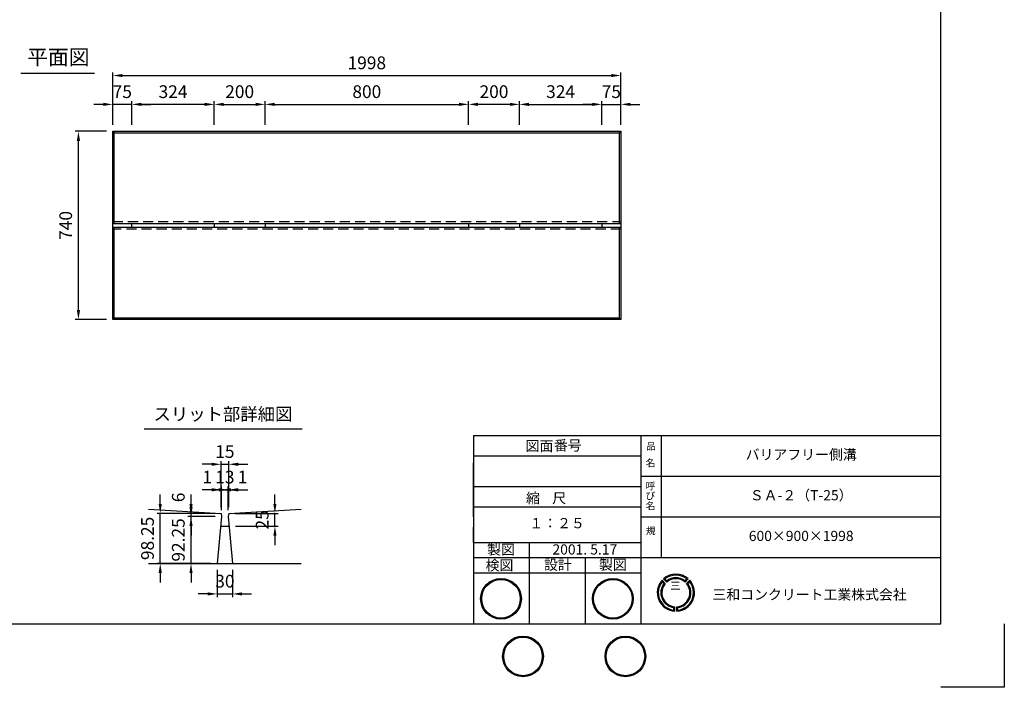
# Model space of a CAD drawing. Extents: x 0 to 7425, y 0 to 5250.
# Drawn here: x 3553 to 7425, y 0 to 2625 of the extents above; entities that cross this region are included whole.
import ezdxf
from ezdxf.enums import TextEntityAlignment as Align

# ---------------------------------------------------------------- set-up
doc = ezdxf.new("R2010")
doc.units = 0
doc.header["$LTSCALE"] = 0.5
doc.linetypes.add('HIDDEN2', pattern=[4.7625, 3.175, -1.5875])
doc.layers.get('0').update_dxf_attribs({"linetype": 'CONTINUOUS'})
doc.layers.get('DEFPOINTS').update_dxf_attribs({"linetype": 'CONTINUOUS'})
doc.layers.add('寸法引出', color=2, linetype='CONTINUOUS')
doc.layers.add('枠', color=3, linetype='CONTINUOUS')
doc.styles.add('SANWA', font='MS Mincho.ttf')
doc.dimstyles.new('SANWA', dxfattribs={"dimtxt": 2.5, "dimasz": 2.5, "dimexe": 1, "dimexo": 1, "dimgap": 0, "dimtad": 1, "dimdec": 4, "dimdsep": 46, "dimtxsty": 'SANWA', "dimcen": 0, "dimclrd": 2, "dimclre": 2, "dimclrt": 2, "dimadec": 0, "dimazin": 0, "dimtfac": 1, "dimtdec": 4, "dimtix": 1, "dimtmove": 0, "dimatfit": 3, "dimfxl": 1, "dimtolj": 1, "dimtzin": 0, "dimarcsym": 0})

# ---------------------------------------------------------------- blocks, each defined once
blk = doc.blocks.new('*D467')
at = {"layer": 'DEFPOINTS', "color": 0, "ltscale": 25}
for p in [(4105.8, 683.6), (4345.1, 683.6), (4330.1, 487.1)]:
    blk.add_point(p, dxfattribs=at)
at = {"layer": '寸法引出', "lineweight": -2, "ltscale": 25}
for p, q in [((4105.8, 721.1), (4105.8, 758.6)), ((4320.1, 683.6), (4093.3, 683.6)), ((4105.8, 487.1), (4105.8, 683.6)), ((4305.1, 487.1), (4093.3, 487.1)), ((4105.8, 449.6), (4105.8, 412.1))]:
    blk.add_line(p, q, dxfattribs=at)
at = {"layer": '寸法引出', "ltscale": 25}
for points in [[(4099.6, 721.1), (4112.1, 721.1), (4105.8, 683.6)], [(4099.6, 449.6), (4112.1, 449.6), (4105.8, 487.1)]]:
    blk.add_solid(points, dxfattribs=at)
at = {"layer": '寸法引出', "ltscale": 25, "insert": (4055.8, 585.4), "char_height": 50, "attachment_point": 5, "rotation": 90, "style": 'SANWA'}
blk.add_mtext('\\A1;98.25', dxfattribs=at)
blk = doc.blocks.new('*D464')
at = {"layer": 'DEFPOINTS', "color": 0, "ltscale": 25}
for p in [(4375.1, 683.6), (4556.7, 683.6), (4376.6, 633.6)]:
    blk.add_point(p, dxfattribs=at)
at = {"layer": '寸法引出', "lineweight": -2, "ltscale": 25}
for p, q in [((4556.7, 721.1), (4556.7, 758.6)), ((4400.1, 683.6), (4569.2, 683.6)), ((4556.7, 633.6), (4556.7, 683.6)), ((4401.6, 633.6), (4569.2, 633.6)), ((4556.7, 596.1), (4556.7, 558.6))]:
    blk.add_line(p, q, dxfattribs=at)
at = {"layer": '寸法引出', "ltscale": 25}
for points in [[(4550.5, 721.1), (4563, 721.1), (4556.7, 683.6)], [(4550.5, 596.1), (4563, 596.1), (4556.7, 633.6)]]:
    blk.add_solid(points, dxfattribs=at)
at = {"layer": '寸法引出', "ltscale": 25, "insert": (4506.7, 658.6), "char_height": 50, "attachment_point": 5, "rotation": 90, "style": 'SANWA'}
blk.add_mtext('\\A1;25', dxfattribs=at)
blk = doc.blocks.new('*D465')
at = {"layer": 'DEFPOINTS', "color": 0, "ltscale": 25}
for p in [(4226.9, 671.6), (4347.1, 671.6), (4330.1, 487.1)]:
    blk.add_point(p, dxfattribs=at)
at = {"layer": '寸法引出', "lineweight": -2, "ltscale": 25}
for p, q in [((4226.9, 709.1), (4226.9, 746.6)), ((4322.1, 671.6), (4214.4, 671.6)), ((4226.9, 487.1), (4226.9, 671.6)), ((4305.1, 487.1), (4214.4, 487.1)), ((4226.9, 449.6), (4226.9, 412.1))]:
    blk.add_line(p, q, dxfattribs=at)
at = {"layer": '寸法引出', "ltscale": 25}
for points in [[(4220.7, 709.1), (4233.2, 709.1), (4226.9, 671.6)], [(4220.7, 449.6), (4233.2, 449.6), (4226.9, 487.1)]]:
    blk.add_solid(points, dxfattribs=at)
at = {"layer": '寸法引出', "ltscale": 25, "insert": (4176.9, 579.4), "char_height": 50, "attachment_point": 5, "rotation": 90, "style": 'SANWA'}
blk.add_mtext('\\A1;92.25', dxfattribs=at)
blk = doc.blocks.new('*D463')
at = {"layer": 'DEFPOINTS', "color": 0, "ltscale": 25}
for p in [(4330.1, 487.1), (4390.1, 487.1), (4390.1, 367.2)]:
    blk.add_point(p, dxfattribs=at)
at = {"layer": '寸法引出', "lineweight": -2, "ltscale": 25}
for p, q in [((4330.1, 462.1), (4330.1, 354.7)), ((4390.1, 462.1), (4390.1, 354.7)), ((4292.6, 367.2), (4255.1, 367.2)), ((4330.1, 367.2), (4390.1, 367.2)), ((4427.6, 367.2), (4465.1, 367.2))]:
    blk.add_line(p, q, dxfattribs=at)
at = {"layer": '寸法引出', "ltscale": 25}
for points in [[(4292.6, 373.5), (4292.6, 361), (4330.1, 367.2)], [(4427.6, 373.5), (4427.6, 361), (4390.1, 367.2)]]:
    blk.add_solid(points, dxfattribs=at)
at = {"layer": '寸法引出', "ltscale": 25, "insert": (4360.1, 417.2), "char_height": 50, "attachment_point": 5, "style": 'SANWA'}
blk.add_mtext('\\A1;30', dxfattribs=at)
blk = doc.blocks.new('*D468')
at = {"layer": 'DEFPOINTS', "color": 0, "ltscale": 25}
for p in [(4373.1, 776.6), (4347.1, 671.6), (4373.1, 671.6)]:
    blk.add_point(p, dxfattribs=at)
at = {"layer": '寸法引出', "lineweight": -2, "ltscale": 25}
for p, q in [((4309.6, 776.6), (4272.1, 776.6)), ((4347.1, 696.6), (4347.1, 789.1)), ((4347.1, 776.6), (4373.1, 776.6)), ((4373.1, 696.6), (4373.1, 789.1)), ((4410.6, 776.6), (4448.1, 776.6))]:
    blk.add_line(p, q, dxfattribs=at)
at = {"layer": '寸法引出', "ltscale": 25}
for points in [[(4309.6, 782.8), (4309.6, 770.3), (4347.1, 776.6)], [(4410.6, 782.8), (4410.6, 770.3), (4373.1, 776.6)]]:
    blk.add_solid(points, dxfattribs=at)
at = {"layer": '寸法引出', "ltscale": 25, "insert": (4360.1, 826.6), "char_height": 50, "attachment_point": 5, "style": 'SANWA'}
blk.add_mtext('\\A1;13', dxfattribs=at)
blk = doc.blocks.new('*D469')
at = {"layer": 'DEFPOINTS', "color": 0, "ltscale": 25}
for p in [(4375.1, 776.6), (4373.1, 671.6), (4375.1, 683.6)]:
    blk.add_point(p, dxfattribs=at)
at = {"layer": '寸法引出', "lineweight": -2, "ltscale": 25}
for p, q in [((4335.6, 776.6), (4298.1, 776.6)), ((4373.1, 696.6), (4373.1, 789.1)), ((4373.1, 776.6), (4375.1, 776.6)), ((4375.1, 708.6), (4375.1, 789.1)), ((4412.6, 776.6), (4450.1, 776.6))]:
    blk.add_line(p, q, dxfattribs=at)
at = {"layer": '寸法引出', "ltscale": 25}
for points in [[(4335.6, 782.8), (4335.6, 770.3), (4373.1, 776.6)], [(4412.6, 782.8), (4412.6, 770.3), (4375.1, 776.6)]]:
    blk.add_solid(points, dxfattribs=at)
at = {"layer": '寸法引出', "ltscale": 25, "insert": (4429.3, 826.6), "char_height": 50, "attachment_point": 5, "style": 'SANWA'}
blk.add_mtext('\\A1;1', dxfattribs=at)
blk = doc.blocks.new('*D470')
at = {"layer": 'DEFPOINTS', "color": 0, "ltscale": 25}
for p in [(4345.1, 776.6), (4345.1, 683.6), (4347.1, 671.6)]:
    blk.add_point(p, dxfattribs=at)
at = {"layer": '寸法引出', "lineweight": -2, "ltscale": 25}
for p, q in [((4307.6, 776.6), (4270.1, 776.6)), ((4345.1, 708.6), (4345.1, 789.1)), ((4347.1, 776.6), (4345.1, 776.6)), ((4347.1, 696.6), (4347.1, 789.1)), ((4384.6, 776.6), (4422.1, 776.6))]:
    blk.add_line(p, q, dxfattribs=at)
at = {"layer": '寸法引出', "ltscale": 25}
for points in [[(4307.6, 782.8), (4307.6, 770.3), (4345.1, 776.6)], [(4384.6, 782.8), (4384.6, 770.3), (4347.1, 776.6)]]:
    blk.add_solid(points, dxfattribs=at)
at = {"layer": '寸法引出', "ltscale": 25, "insert": (4290.8, 826.6), "char_height": 50, "attachment_point": 5, "style": 'SANWA'}
blk.add_mtext('\\A1;1', dxfattribs=at)
blk = doc.blocks.new('*D471')
at = {"layer": 'DEFPOINTS', "color": 0, "ltscale": 25}
for p in [(4375.1, 877), (4345.1, 683.6), (4375.1, 683.6)]:
    blk.add_point(p, dxfattribs=at)
at = {"layer": '寸法引出', "lineweight": -2, "ltscale": 25}
for p, q in [((4307.6, 877), (4270.1, 877)), ((4345.1, 708.6), (4345.1, 889.5)), ((4345.1, 877), (4375.1, 877)), ((4375.1, 708.6), (4375.1, 889.5)), ((4412.6, 877), (4450.1, 877))]:
    blk.add_line(p, q, dxfattribs=at)
at = {"layer": '寸法引出', "ltscale": 25}
for points in [[(4307.6, 883.2), (4307.6, 870.7), (4345.1, 877)], [(4412.6, 883.2), (4412.6, 870.7), (4375.1, 877)]]:
    blk.add_solid(points, dxfattribs=at)
at = {"layer": '寸法引出', "ltscale": 25, "insert": (4360.1, 927), "char_height": 50, "attachment_point": 5, "style": 'SANWA'}
blk.add_mtext('\\A1;15', dxfattribs=at)
blk = doc.blocks.new('*D466')
at = {"layer": 'DEFPOINTS', "color": 0, "ltscale": 25}
for p in [(4226.9, 683.6), (4345.1, 683.6), (4347.1, 671.6)]:
    blk.add_point(p, dxfattribs=at)
at = {"layer": '寸法引出', "lineweight": -2, "ltscale": 25}
for p, q in [((4226.9, 721.1), (4226.9, 758.6)), ((4320.1, 683.6), (4214.4, 683.6)), ((4322.1, 671.6), (4214.4, 671.6)), ((4226.9, 671.6), (4226.9, 683.6)), ((4226.9, 634.1), (4226.9, 596.6))]:
    blk.add_line(p, q, dxfattribs=at)
at = {"layer": '寸法引出', "ltscale": 25}
for points in [[(4220.7, 721.1), (4233.2, 721.1), (4226.9, 683.6)], [(4220.7, 634.1), (4233.2, 634.1), (4226.9, 671.6)]]:
    blk.add_solid(points, dxfattribs=at)
at = {"layer": '寸法引出', "ltscale": 25, "insert": (4176.9, 746.6), "char_height": 50, "attachment_point": 5, "rotation": 90, "style": 'SANWA'}
blk.add_mtext('\\A1;6', dxfattribs=at)
blk = doc.blocks.new('*D373')
at = {"layer": 'DEFPOINTS', "color": 0, "ltscale": 25}
for p in [(5917.2, 2405.4), (3919.2, 2186.1), (5917.2, 2186.1)]:
    blk.add_point(p, dxfattribs=at)
at = {"layer": '寸法引出', "lineweight": -2, "ltscale": 25}
for p, q in [((3919.2, 2211.1), (3919.2, 2417.9)), ((3956.7, 2405.4), (5879.7, 2405.4)), ((5917.2, 2211.1), (5917.2, 2417.9))]:
    blk.add_line(p, q, dxfattribs=at)
at = {"layer": '寸法引出', "ltscale": 25}
for points in [[(3956.7, 2411.7), (3956.7, 2399.2), (3919.2, 2405.4)], [(5879.7, 2411.7), (5879.7, 2399.2), (5917.2, 2405.4)]]:
    blk.add_solid(points, dxfattribs=at)
at = {"layer": '寸法引出', "ltscale": 25, "insert": (4918.2, 2455.4), "char_height": 50, "attachment_point": 5, "style": 'SANWA'}
blk.add_mtext('\\A1;1998', dxfattribs=at)
blk = doc.blocks.new('*D443')
at = {"layer": 'DEFPOINTS', "color": 0, "ltscale": 25}
for p in [(3784.2, 2186.1), (3919.2, 2186.1), (3919.2, 1446.1)]:
    blk.add_point(p, dxfattribs=at)
at = {"layer": '寸法引出', "lineweight": -2, "ltscale": 25}
for p, q in [((3894.2, 2186.1), (3771.7, 2186.1)), ((3784.2, 1483.6), (3784.2, 2148.6)), ((3894.2, 1446.1), (3771.7, 1446.1))]:
    blk.add_line(p, q, dxfattribs=at)
at = {"layer": '寸法引出', "ltscale": 25}
for points in [[(3778, 2148.6), (3790.5, 2148.6), (3784.2, 2186.1)], [(3778, 1483.6), (3790.5, 1483.6), (3784.2, 1446.1)]]:
    blk.add_solid(points, dxfattribs=at)
at = {"layer": '寸法引出', "ltscale": 25, "insert": (3734.2, 1816.1), "char_height": 50, "attachment_point": 5, "rotation": 90, "style": 'SANWA'}
blk.add_mtext('\\A1;740', dxfattribs=at)
blk = doc.blocks.new('*D445')
at = {"layer": 'DEFPOINTS', "color": 0, "ltscale": 25}
for p in [(5318.2, 2292), (4518.2, 2186.1), (5318.2, 2186.1)]:
    blk.add_point(p, dxfattribs=at)
at = {"layer": '寸法引出', "lineweight": -2, "ltscale": 25}
for p, q in [((4518.2, 2211.1), (4518.2, 2304.5)), ((4555.7, 2292), (5280.7, 2292)), ((5318.2, 2211.1), (5318.2, 2304.5))]:
    blk.add_line(p, q, dxfattribs=at)
at = {"layer": '寸法引出', "ltscale": 25}
for points in [[(4555.7, 2298.3), (4555.7, 2285.8), (4518.2, 2292)], [(5280.7, 2298.3), (5280.7, 2285.8), (5318.2, 2292)]]:
    blk.add_solid(points, dxfattribs=at)
at = {"layer": '寸法引出', "ltscale": 25, "insert": (4918.2, 2342), "char_height": 50, "attachment_point": 5, "style": 'SANWA'}
blk.add_mtext('\\A1;800', dxfattribs=at)
blk = doc.blocks.new('*D444')
at = {"layer": 'DEFPOINTS', "color": 0, "ltscale": 25}
for p in [(4518.2, 2292), (4318.2, 2186.1), (4518.2, 2186.1)]:
    blk.add_point(p, dxfattribs=at)
at = {"layer": '寸法引出', "lineweight": -2, "ltscale": 25}
for p, q in [((4318.2, 2211.1), (4318.2, 2304.5)), ((4355.7, 2292), (4480.7, 2292)), ((4518.2, 2211.1), (4518.2, 2304.5))]:
    blk.add_line(p, q, dxfattribs=at)
at = {"layer": '寸法引出', "ltscale": 25}
for points in [[(4355.7, 2298.3), (4355.7, 2285.8), (4318.2, 2292)], [(4480.7, 2298.3), (4480.7, 2285.8), (4518.2, 2292)]]:
    blk.add_solid(points, dxfattribs=at)
at = {"layer": '寸法引出', "ltscale": 25, "insert": (4418.2, 2342), "char_height": 50, "attachment_point": 5, "style": 'SANWA'}
blk.add_mtext('\\A1;200', dxfattribs=at)
blk = doc.blocks.new('*D479')
at = {"layer": 'DEFPOINTS', "color": 0, "ltscale": 25}
for p in [(5318.2, 2292), (5318.2, 2186.1), (5518.2, 2186.1)]:
    blk.add_point(p, dxfattribs=at)
at = {"layer": '寸法引出', "lineweight": -2, "ltscale": 25}
for p, q in [((5318.2, 2211.1), (5318.2, 2304.5)), ((5480.7, 2292), (5355.7, 2292)), ((5518.2, 2211.1), (5518.2, 2304.5))]:
    blk.add_line(p, q, dxfattribs=at)
at = {"layer": '寸法引出', "ltscale": 25}
for points in [[(5355.7, 2298.3), (5355.7, 2285.8), (5318.2, 2292)], [(5480.7, 2298.3), (5480.7, 2285.8), (5518.2, 2292)]]:
    blk.add_solid(points, dxfattribs=at)
at = {"layer": '寸法引出', "ltscale": 25, "insert": (5418.2, 2342), "char_height": 50, "attachment_point": 5, "style": 'SANWA'}
blk.add_mtext('\\A1;200', dxfattribs=at)
blk = doc.blocks.new('*D486')
at = {"layer": 'DEFPOINTS', "color": 0, "ltscale": 25}
for p in [(3994.2, 2292), (3994.2, 2186.1), (4318.2, 2186.1)]:
    blk.add_point(p, dxfattribs=at)
at = {"layer": '寸法引出', "lineweight": -2, "ltscale": 25}
for p, q in [((3994.2, 2211.1), (3994.2, 2304.5)), ((4280.7, 2292), (4031.7, 2292)), ((4318.2, 2211.1), (4318.2, 2304.5))]:
    blk.add_line(p, q, dxfattribs=at)
at = {"layer": '寸法引出', "ltscale": 25}
for points in [[(4031.7, 2298.3), (4031.7, 2285.8), (3994.2, 2292)], [(4280.7, 2298.3), (4280.7, 2285.8), (4318.2, 2292)]]:
    blk.add_solid(points, dxfattribs=at)
at = {"layer": '寸法引出', "ltscale": 25, "insert": (4156.2, 2342), "char_height": 50, "attachment_point": 5, "style": 'SANWA'}
blk.add_mtext('\\A1;324', dxfattribs=at)
blk = doc.blocks.new('*D487')
at = {"layer": 'DEFPOINTS', "color": 0, "ltscale": 25}
for p in [(3919.2, 2292), (3919.2, 2186.1), (3994.2, 2186.1)]:
    blk.add_point(p, dxfattribs=at)
at = {"layer": '寸法引出', "lineweight": -2, "ltscale": 25}
for p, q in [((3881.7, 2292), (3844.2, 2292)), ((3919.2, 2211.1), (3919.2, 2304.5)), ((3994.2, 2292), (3919.2, 2292)), ((3994.2, 2211.1), (3994.2, 2304.5)), ((4031.7, 2292), (4069.2, 2292))]:
    blk.add_line(p, q, dxfattribs=at)
at = {"layer": '寸法引出', "ltscale": 25}
for points in [[(3881.7, 2298.3), (3881.7, 2285.8), (3919.2, 2292)], [(4031.7, 2298.3), (4031.7, 2285.8), (3994.2, 2292)]]:
    blk.add_solid(points, dxfattribs=at)
at = {"layer": '寸法引出', "ltscale": 25, "insert": (3956.7, 2342), "char_height": 50, "attachment_point": 5, "style": 'SANWA'}
blk.add_mtext('\\A1;75', dxfattribs=at)
blk = doc.blocks.new('*D488')
at = {"layer": 'DEFPOINTS', "color": 0, "ltscale": 25}
for p in [(5842.2, 2292), (5518.2, 2186.1), (5842.2, 2186.1)]:
    blk.add_point(p, dxfattribs=at)
at = {"layer": '寸法引出', "lineweight": -2, "ltscale": 25}
for p, q in [((5518.2, 2211.1), (5518.2, 2304.5)), ((5555.7, 2292), (5804.7, 2292)), ((5842.2, 2211.1), (5842.2, 2304.5))]:
    blk.add_line(p, q, dxfattribs=at)
at = {"layer": '寸法引出', "ltscale": 25}
for points in [[(5555.7, 2298.3), (5555.7, 2285.8), (5518.2, 2292)], [(5804.7, 2298.3), (5804.7, 2285.8), (5842.2, 2292)]]:
    blk.add_solid(points, dxfattribs=at)
at = {"layer": '寸法引出', "ltscale": 25, "insert": (5680.2, 2342), "char_height": 50, "attachment_point": 5, "style": 'SANWA'}
blk.add_mtext('\\A1;324', dxfattribs=at)
blk = doc.blocks.new('*D489')
at = {"layer": 'DEFPOINTS', "color": 0, "ltscale": 25}
for p in [(5917.2, 2292), (5842.2, 2186.1), (5917.2, 2186.1)]:
    blk.add_point(p, dxfattribs=at)
at = {"layer": '寸法引出', "lineweight": -2, "ltscale": 25}
for p, q in [((5804.7, 2292), (5767.2, 2292)), ((5842.2, 2211.1), (5842.2, 2304.5)), ((5842.2, 2292), (5917.2, 2292)), ((5917.2, 2211.1), (5917.2, 2304.5)), ((5954.7, 2292), (5992.2, 2292))]:
    blk.add_line(p, q, dxfattribs=at)
at = {"layer": '寸法引出', "ltscale": 25}
for points in [[(5804.7, 2298.3), (5804.7, 2285.8), (5842.2, 2292)], [(5954.7, 2298.3), (5954.7, 2285.8), (5917.2, 2292)]]:
    blk.add_solid(points, dxfattribs=at)
at = {"layer": '寸法引出', "ltscale": 25, "insert": (5879.7, 2342), "char_height": 50, "attachment_point": 5, "style": 'SANWA'}
blk.add_mtext('\\A1;75', dxfattribs=at)

msp = doc.modelspace()

# ---------------------------------------------------------------- hatches: boundary and pattern name
h = msp.add_hatch(color=256)
h.paths.add_polyline_path([(5525.81703, 348.17079, 1), (5365.8666, 348.17079, 1)])
h.paths.add_polyline_path([(5521.81703, 348.17079, 1), (5369.8666, 348.17079, 1)], flags=16)
h = msp.add_hatch(color=256)
h.paths.add_polyline_path([(5965.87544, 348.17078, 1), (5805.92502, 348.17078, 1)])
h.paths.add_polyline_path([(5961.87544, 348.17078, 1), (5809.92502, 348.17078, 1)], flags=16)
h.paths.add_polyline_path([(5845.61736, 345.16442), (5929.50307, 345.16442), (5929.50307, 421.2787), (5845.61736, 421.2787)], flags=8)
h.paths.add_polyline_path([(5844.04817, 285.63211), (5929.19103, 285.63211), (5929.19103, 365.51783), (5844.04817, 365.51783)], flags=8)
h = msp.add_hatch(color=256)
h.paths.add_polyline_path([(6084.77225, 426.45965), (6097.52552, 413.70638, -0.3722683533), (6169.59519, 413.70638), (6182.34846, 426.45965, 0.382497994)])
h.paths.add_polyline_path([(6176.44051, 426.20856), (6169.31338, 419.08143, 0.3367429549), (6097.80733, 419.08143), (6090.6802, 426.20856, -0.3477704275)], flags=16)
h.paths.add_polyline_path([(6175.25204, 408.04953, -0.6168583269), (6137.56036, 317.05374), (6137.56036, 299.01789, 0.6292889159), (6188.00532, 420.8028)])
h.paths.add_polyline_path([(6187.75422, 414.89485, -0.5873104909), (6141.56036, 303.37299), (6141.56036, 313.45228, 0.5741105922), (6180.62709, 407.76772)], flags=16)
h.paths.add_polyline_path([(6079.1154, 420.8028, 0.6292889159), (6129.56036, 299.01789), (6129.56036, 317.05374, -0.6168583269), (6091.86867, 408.04953)])
h.paths.add_polyline_path([(6086.49362, 407.76772, 0.5741105922), (6125.56036, 313.45228), (6125.56036, 303.37299, -0.5873104909), (6079.36649, 414.89485)], flags=16)
h = msp.add_hatch(color=256)
h.paths.add_polyline_path([(5612.32908, 121.52799, 1), (5452.37865, 121.52799, 1)])
h.paths.add_polyline_path([(5608.32908, 121.52799, 1), (5456.37865, 121.52799, 1)], flags=16)
h.paths.add_polyline_path([(5491.55671, 113.8021), (5576.47099, 113.8021), (5576.47099, 193.0021), (5491.55671, 193.0021)], flags=8)
h.paths.add_polyline_path([(5491.87323, 54.37359), (5574.27323, 54.37359), (5574.27323, 126.03073), (5491.87323, 126.03073)], flags=24)
h = msp.add_hatch(color=256)
h.paths.add_polyline_path([(6014.91941, 121.52799, 1), (5854.96899, 121.52799, 1)])
h.paths.add_polyline_path([(6010.91941, 121.52799, 1), (5858.96899, 121.52799, 1)], flags=16)
h.paths.add_polyline_path([(5894.03275, 114.92163), (5979.17561, 114.92163), (5979.17561, 194.80735), (5894.03275, 194.80735)], flags=8)
h.paths.add_polyline_path([(5893.89214, 60.93219), (5977.43499, 60.93219), (5977.43499, 136.0179), (5893.89214, 136.0179)], flags=8)

# ---------------------------------------------------------------- linework, layer by layer
for p, q in [((3557.67675, 2414.48332), (3847.8525, 2414.48332)), ((4042.67871, 1016.07284), (4663.98798, 1016.07284)), ((5337.55319, 990), (5337.55319, 870)), ((5997.55319, 250), (5997.55319, 990)), ((5997.55319, 990), (6035.46212, 990)), ((6077.55319, 510), (6077.55319, 990)), ((5337.55319, 726.76095), (5337.55319, 882.11691)), ((5337.55319, 670), (5337.55319, 726.76095)), ((5337.55319, 570), (5337.55319, 630)), ((5337.55319, 630), (5337.55319, 499.89192)), ((5337.55319, 570), (5337.55319, 510)), ((5557.55319, 250), (5557.55319, 570)), ((5337.55319, 510), (7175, 510)), ((5777.55319, 250), (5777.55319, 510)), ((6097.52552, 413.70638), (6084.69481, 426.53709)), ((6097.80733, 419.08143), (6090.6802, 426.20856)), ((6169.31338, 419.08143), (6176.44051, 426.20856)), ((6169.59519, 413.70638), (6182.34846, 426.45965)), ((6091.86867, 408.04953), (6079.03796, 420.88024)), ((6086.49362, 407.76772), (6079.36649, 414.89485)), ((6175.25204, 408.04953), (6188.00532, 420.8028)), ((6180.62709, 407.76772), (6187.75422, 414.89485)), ((6125.56036, 303.37299), (6125.56036, 313.45228)), ((6129.56036, 299.01789), (6129.56036, 317.05374)), ((6137.56036, 299.01789), (6137.56036, 317.05374)), ((6141.56036, 303.37299), (6141.56036, 313.45228)), ((7425, 250), (7425, 0)), ((7425, 0), (7175, 0))]:
    msp.add_line(p, q)
at = {"ltscale": 25}
for p, q in [((3919.23071, 2186.05805), (5917.23071, 2186.05805)), ((3919.23071, 1446.05805), (3919.23071, 2186.05805)), ((3919.23071, 2186.05805), (3925.23071, 2180.05805)), ((3925.23071, 2180.05805), (5911.23071, 2180.05805)), ((3925.23071, 1823.55805), (3925.23071, 2180.05805)), ((5917.23071, 2186.05805), (5911.23071, 2180.05805)), ((5911.23071, 1823.55805), (5911.23071, 2180.05805)), ((5917.23071, 2186.05805), (5917.23071, 1446.05805)), ((3919.23071, 1823.55805), (5917.23071, 1823.55805)), ((3994.23071, 1808.55805), (3994.23071, 1823.55805)), ((4318.23071, 1823.55805), (4318.23071, 1808.55805)), ((4518.23071, 1823.55805), (4518.23071, 1808.55805)), ((5318.23071, 1823.55805), (5318.23071, 1808.55805)), ((5518.23071, 1823.55805), (5518.23071, 1808.55805)), ((5842.23071, 1823.55805), (5842.23071, 1808.55805)), ((5917.23071, 1808.55805), (3919.23071, 1808.55805)), ((3925.23071, 1452.05805), (3925.23071, 1808.55805)), ((5911.23071, 1452.05805), (5911.23071, 1808.55805)), ((3925.23071, 1452.05805), (3919.23071, 1446.05805)), ((5917.23071, 1446.05805), (3919.23071, 1446.05805)), ((5911.23071, 1452.05805), (3925.23071, 1452.05805)), ((5911.23071, 1452.05805), (5917.23071, 1446.05805)), ((4060.06515, 701.01986), (4345.06515, 683.63206)), ((4375.06515, 683.63206), (4660.06515, 701.01986)), ((4347.06515, 671.63206), (4330.06515, 487.13206)), ((4345.06515, 683.63206), (4347.06515, 671.63206)), ((4375.06515, 683.63206), (4373.06515, 671.63206)), ((4373.06515, 671.63206), (4390.06515, 487.13206)), ((4343.5638, 633.63206), (4376.56651, 633.63206)), ((4060.06515, 487.13206), (4660.06515, 487.13206))]:
    msp.add_line(p, q, dxfattribs=at)
at = {"linetype": 'HIDDEN2', "ltscale": 25}
for p, q in [((3919.23071, 1831.05805), (5917.23071, 1831.05805)), ((5917.23071, 1801.05805), (3919.23071, 1801.05805))]:
    msp.add_line(p, q, dxfattribs=at)
at = {"color": 0}
for p, q in [((5337.55319, 990), (7175, 990)), ((5337.55319, 910), (5997.55319, 910)), ((5337.55319, 910), (5997.55319, 910)), ((5337.55319, 870), (5337.55319, 630)), ((5997.55319, 830), (7175, 830)), ((5337.55319, 790), (5997.55319, 790)), ((5337.55319, 710), (5997.55319, 710)), ((5997.55319, 670), (7175, 670)), ((5337.55319, 630), (5337.55319, 250)), ((5337.55319, 570), (5997.55319, 570)), ((5337.55319, 450), (5997.55319, 450))]:
    msp.add_line(p, q, dxfattribs=at)
for centre, radius in [((5445.84181, 348.17079), 79.97521), ((5885.90023, 348.17078), 79.97521), ((5445.84181, 348.17079), 75.97521), ((5885.90023, 348.17078), 75.97521), ((5532.35387, 121.52799), 79.97521), ((5532.35387, 121.52799), 75.97521), ((5934.9442, 121.52799), 79.97521), ((5934.9442, 121.52799), 75.97521)]:
    msp.add_circle(centre, radius)
for radius, start, end in [(73.10631, 48.13649545, 131.86350455), (69.10631, 51.64767379, 128.35232621), (55.10631, 49.16258741, 130.83741259), (59.10631, 52.77882031, 127.22117969), (73.10631, 138.13649545, 266.86350455), (69.10631, 141.64767379, 263.35232621), (59.10631, 142.77882031, 262.22117969), (55.10631, 139.16258741, 265.83741259), (73.10631, 273.13649545, 41.86350455), (55.10631, 274.16258741, 40.83741259), (69.10631, 276.64767379, 38.35232621), (59.10631, 277.77882031, 37.22117969)]:
    msp.add_arc((6133.56036, 372.01469), radius, start, end)
at = {"layer": '枠'}
for p, q in [((7175, 250), (7175, 5000)), ((625, 250), (7175, 250))]:
    msp.add_line(p, q, dxfattribs=at)

# ---------------------------------------------------------------- texts
at = {"style": 'SANWA'}
for s, height, p in [('平面図', 60, (3705.0749, 2469.79049)), ('スリット部詳細図', 50, (4352.47998, 1067.69329)), ('バリアフリー側溝', 40, (6626.2766, 910)), ('ＳＡ-２（T-25）', 40, (6626.2766, 750)), ('600×900×1998', 40, (6626.2766, 590))]:
    msp.add_text(s, height=height, dxfattribs=at).set_placement(p, align=Align.MIDDLE)
at = {"ltscale": 2, "style": 'SANWA'}
for s, height, p in [('図面', 40, (5542.3456, 928.79548)), ('番号', 40, (5653.89881, 931.06865)), ('品', 28, (6016.2385, 933.96149)), ('名', 28, (6014.72173, 868.32711)), ('呼', 28, (6014.60571, 777.39137)), ('縮    尺', 40, (5544.09812, 723.97319)), ('び', 28, (6014.20856, 739.05436)), ('名', 28, (6014.77561, 699.87725)), ('１：２５', 40, (5557.34668, 625.48114)), ('規', 28, (6015.48011, 601.14103)), ('製図', 40, (5391.24899, 522.08563)), ('2001. 5.17', 40, (5648.28717, 522.08563)), ('検図', 40, (5385.3603, 459.61966)), ('設計', 40, (5615.12664, 461.89286)), ('製図', 40, (5831.24899, 462.08563))]:
    msp.add_text(s, height=height, dxfattribs=at).set_placement(p)
at = {"style": 'SANWA'}
for s, height, p in [('三', 30, (6111.18167, 384.38682)), ('三和コンクリート工業株式会社', 40, (6277.34719, 344.53145))]:
    msp.add_text(s, height=height, dxfattribs=at).set_placement(p)

# ---------------------------------------------------------------- dimensions: what is measured, and where the dimension line sits
at = {"layer": '寸法引出', "ltscale": 25}
for base, p1, p2, override, picture, middle in [((5917.23071, 2405.41165), (3919.23071, 2186.05805), (5917.23071, 2186.05805), {"dimscale": 25, "dimtxt": 2, "dimasz": 1.5, "dimexe": 0.5, "dimgap": 1, "dimclrd": 256, "dimclre": 256, "dimclrt": 256}, '*D373', (4918.23071, 2455.41165)), ((3919.23071, 2292.04614), (3994.23071, 2186.05805), (3919.23071, 2186.05805), {"dimscale": 25, "dimtxt": 2, "dimasz": 1.5, "dimexe": 0.5, "dimgap": 1, "dimclrd": 256, "dimclre": 256, "dimclrt": 256, "dimtmove": 1}, '*D487', (3956.73071, 2342.04614)), ((3994.23071, 2292.04614), (4318.23071, 2186.05805), (3994.23071, 2186.05805), {"dimscale": 25, "dimtxt": 2, "dimasz": 1.5, "dimexe": 0.5, "dimgap": 1, "dimclrd": 256, "dimclre": 256, "dimclrt": 256, "dimtmove": 1}, '*D486', (4156.23071, 2342.04614)), ((4518.23071, 2292.04614), (4318.23071, 2186.05805), (4518.23071, 2186.05805), {"dimscale": 25, "dimtxt": 2, "dimasz": 1.5, "dimexe": 0.5, "dimgap": 1, "dimclrd": 256, "dimclre": 256, "dimclrt": 256}, '*D444', (4418.23071, 2342.04614)), ((5318.23071, 2292.04614), (4518.23071, 2186.05805), (5318.23071, 2186.05805), {"dimscale": 25, "dimtxt": 2, "dimasz": 1.5, "dimexe": 0.5, "dimgap": 1, "dimclrd": 256, "dimclre": 256, "dimclrt": 256, "dimtmove": 1}, '*D445', (4918.23071, 2342.04614))]:
    dim = msp.add_linear_dim(base=base, p1=p1, p2=p2, dimstyle='SANWA', override=override, dxfattribs=at)
    dim.commit()
    dim.dimension.update_dxf_attribs({"geometry": picture, "text_midpoint": middle})
for base, p1, p2, angle, override, picture, middle in [((5318.23071, 2292.04614), (5518.23071, 2186.05805), (5318.23071, 2186.05805), 180, {"dimscale": 25, "dimtxt": 2, "dimasz": 1.5, "dimexe": 0.5, "dimgap": 1, "dimclrd": 256, "dimclre": 256, "dimclrt": 256}, '*D479', (5418.23071, 2342.04614)), ((5842.23071, 2292.04614), (5518.23071, 2186.05805), (5842.23071, 2186.05805), 180, {"dimscale": 25, "dimtxt": 2, "dimasz": 1.5, "dimexe": 0.5, "dimgap": 1, "dimclrd": 256, "dimclre": 256, "dimclrt": 256, "dimtmove": 1}, '*D488', (5680.23071, 2342.04614)), ((5917.23071, 2292.04614), (5842.23071, 2186.05805), (5917.23071, 2186.05805), 180, {"dimscale": 25, "dimtxt": 2, "dimasz": 1.5, "dimexe": 0.5, "dimgap": 1, "dimclrd": 256, "dimclre": 256, "dimclrt": 256, "dimtmove": 1}, '*D489', (5879.73071, 2342.04614)), ((3784.2096, 2186.05805), (3919.23071, 1446.05805), (3919.23071, 2186.05805), 90, {"dimscale": 25, "dimtxt": 2, "dimasz": 1.5, "dimexe": 0.5, "dimgap": 1, "dimclrd": 256, "dimclre": 256, "dimclrt": 256}, '*D443', (3734.2096, 1816.05805))]:
    dim = msp.add_linear_dim(base=base, p1=p1, p2=p2, angle=angle, dimstyle='SANWA', override=override, dxfattribs=at)
    dim.commit()
    dim.dimension.update_dxf_attribs({"geometry": picture, "text_midpoint": middle})
for base, p1, p2, text, picture, middle in [((4375.06515, 876.95036), (4345.06515, 683.63206), (4375.06515, 683.63206), '15', '*D471', (4360.06515, 926.95036)), ((4373.06515, 776.55963), (4347.06515, 671.63206), (4373.06515, 671.63206), '13', '*D468', (4360.06515, 826.55963)), ((4390.06515, 367.21827), (4330.06515, 487.13206), (4390.06515, 487.13206), '30', '*D463', (4360.06515, 417.21827))]:
    dim = msp.add_linear_dim(base=base, p1=p1, p2=p2, text=text, dimstyle='SANWA', override={"dimscale": 25, "dimtxt": 2, "dimasz": 1.5, "dimexe": 0.5, "dimgap": 1, "dimclrd": 256, "dimclre": 256, "dimclrt": 256}, dxfattribs=at)
    dim.commit()
    dim.dimension.update_dxf_attribs({"geometry": picture, "text_midpoint": middle})
for base, p1, p2, picture, middle in [((4345.06515, 776.55963), (4347.06515, 671.63206), (4345.06515, 683.63206), '*D470', (4290.81515, 776.55963)), ((4375.06515, 776.55963), (4373.06515, 671.63206), (4375.06515, 683.63206), '*D469', (4429.31515, 776.55963))]:
    dim = msp.add_linear_dim(base=base, p1=p1, p2=p2, text='1', dimstyle='SANWA', override={"dimscale": 25, "dimtxt": 2, "dimasz": 1.5, "dimexe": 0.5, "dimgap": 1, "dimclrd": 256, "dimclre": 256, "dimclrt": 256, "dimtmove": 1}, dxfattribs=at)
    dim.commit()
    dim.dimension.update_dxf_attribs({"geometry": picture, "text_midpoint": middle, "dimtype": 160})
for base, p1, p2, text, override, picture, middle in [((4105.80275, 683.63206), (4330.06515, 487.13206), (4345.06515, 683.63206), '98.25', {"dimscale": 25, "dimtxt": 2, "dimasz": 1.5, "dimexe": 0.5, "dimgap": 1, "dimclrd": 256, "dimclre": 256, "dimclrt": 256}, '*D467', (4055.80275, 585.38206)), ((4226.94175, 671.63206), (4330.06515, 487.13206), (4347.06515, 671.63206), '92.25', {"dimscale": 25, "dimtxt": 2, "dimasz": 1.5, "dimexe": 0.5, "dimgap": 1, "dimclrd": 256, "dimclre": 256, "dimclrt": 256}, '*D465', (4176.94175, 579.38206)), ((4556.70902, 683.63206), (4376.56651, 633.63206), (4375.06515, 683.63206), '25', {"dimscale": 25, "dimtxt": 2, "dimasz": 1.5, "dimexe": 0.5, "dimgap": 1, "dimclrd": 256, "dimclre": 256, "dimclrt": 256, "dimtmove": 1}, '*D464', (4506.70902, 658.63206))]:
    dim = msp.add_linear_dim(base=base, p1=p1, p2=p2, angle=90, text=text, dimstyle='SANWA', override=override, dxfattribs=at)
    dim.commit()
    dim.dimension.update_dxf_attribs({"geometry": picture, "text_midpoint": middle})
dim = msp.add_linear_dim(base=(4226.94175, 683.63206), p1=(4347.06515, 671.63206), p2=(4345.06515, 683.63206), angle=90, text='6', dimstyle='SANWA', override={"dimscale": 25, "dimtxt": 2, "dimasz": 1.5, "dimexe": 0.5, "dimgap": 1, "dimclrd": 256, "dimclre": 256, "dimclrt": 256, "dimtmove": 1}, dxfattribs=at)
dim.commit()
dim.dimension.update_dxf_attribs({"geometry": '*D466', "text_midpoint": (4226.94175, 746.63206), "dimtype": 160})

doc.saveas('drawing.dxf')
